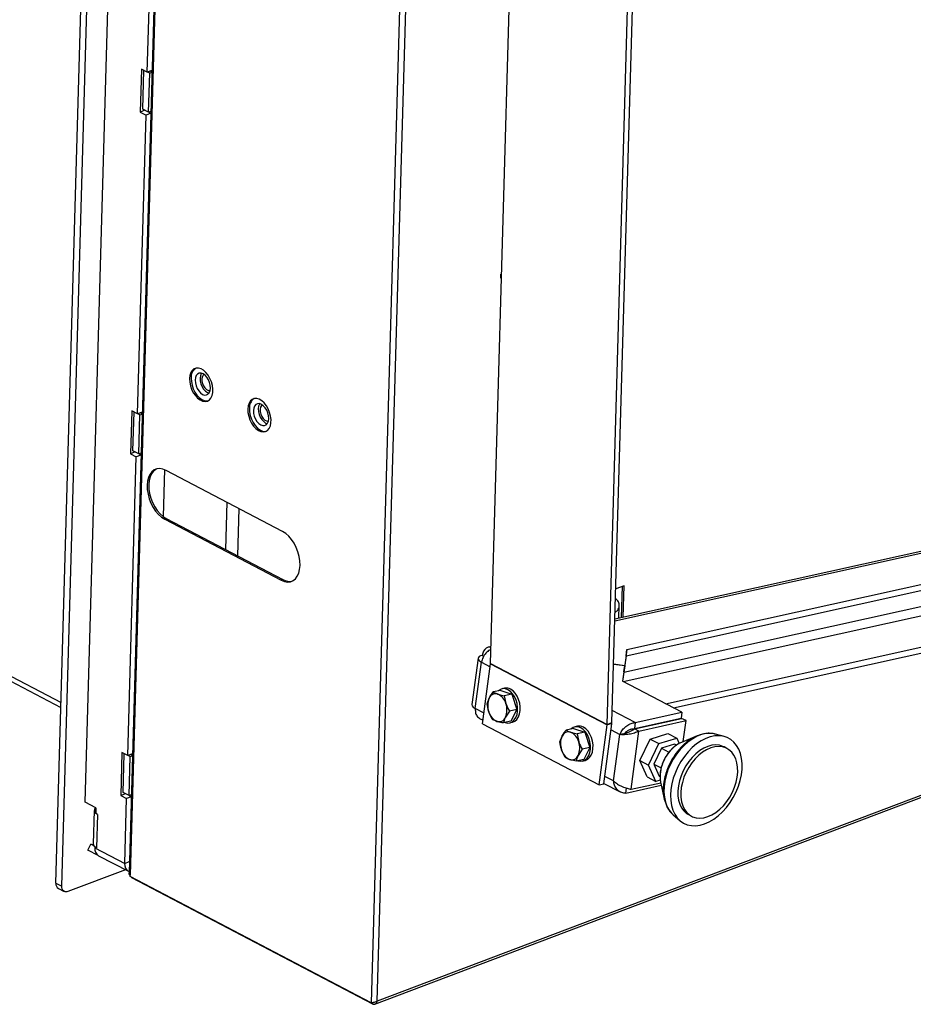
# Paper-space layout 'bovenaanzicht' of a CAD drawing. Units: millimetres. Extents: x 317 to 2933, y 99 to 4283.
# Drawn here: x 996 to 1302, y 2722 to 3060 of the extents above; entities that cross this region are included whole.
import ezdxf

# ---------------------------------------------------------------- set-up
doc = ezdxf.new("R2010")
doc.units = ezdxf.units.MM

psp = doc.layouts.new('bovenaanzicht')

# ---------------------------------------------------------------- linework, layer by layer
at = {"linetype": 'Continuous', "lineweight": 25, "ltscale": 15}
for p, q in [((1008, 2763.21), (1027.22, 3433.86)), ((1010, 2762.17), (1029.22, 3432.81)), ((1051.78, 3418), (1033.12, 2766.7)), ((1052.17, 3417.85), (1033.49, 2765.92)), ((1134.96, 3374.95), (1116.25, 2722.17)), ((1118.39, 2722.69), (1137.06, 3374.23)), ((1157.3, 2838.63), (1169.62, 3268.56)), ((1198.99, 2818.32), (1211.31, 3248.26)), ((1197.31, 2817.69), (1209.64, 3247.62)), ((1039.41, 3041.63), (1042.35, 3144.18)), ((1018.02, 2791.06), (1026.59, 3090.18)), ((1037.41, 3042.67), (1036.99, 3027.93)), ((1039.41, 3041.63), (1037.41, 3042.67)), ((1037.84, 3028.92), (1038.23, 3042.25)), ((1041.01, 3042.23), (1039.41, 3041.63)), ((1040.23, 3041.27), (1039.49, 3041.66)), ((1039.84, 3027.87), (1040.23, 3041.27)), ((1040.23, 3041.27), (1040.99, 3041.56)), ((1040.99, 3041.63), (1040.33, 3041.98)), ((1038.58, 3028.53), (1036.99, 3027.93)), ((1039.84, 3027.87), (1037.84, 3028.92)), ((1036.05, 2924.32), (1038.99, 3026.88)), ((1036.99, 3027.93), (1038.99, 3026.88)), ((1040.59, 3027.49), (1038.99, 3026.88)), ((1040.61, 3028.16), (1039.84, 3027.87)), ((1039.93, 3027.9), (1040.59, 3027.55)), ((1160.74, 2971.99), (1160.62, 2972.06)), ((1160.74, 2971.99), (1160.72, 2970.99)), ((1161.1, 2971.13), (1160.72, 2970.99)), ((1161.13, 2972.14), (1160.74, 2971.99)), ((1160.72, 2970.99), (1160.59, 2971.05)), ((796.62, 2935.06), (1009.73, 2823.52)), ((796.67, 2936.75), (1009.78, 2825.21)), ((1034.05, 2925.37), (1033.63, 2910.62)), ((1036.05, 2924.32), (1034.05, 2925.37)), ((1034.48, 2911.61), (1034.86, 2924.94)), ((1037.65, 2924.93), (1036.05, 2924.32)), ((1036.87, 2923.97), (1036.13, 2924.36)), ((1036.48, 2910.56), (1036.87, 2923.97)), ((1036.87, 2923.97), (1037.63, 2924.26)), ((1037.63, 2924.33), (1036.97, 2924.67)), ((1035.22, 2911.23), (1033.63, 2910.62)), ((1033.63, 2910.62), (1035.63, 2909.58)), ((1036.48, 2910.56), (1034.48, 2911.61)), ((1037.25, 2910.85), (1036.48, 2910.56)), ((1036.57, 2910.6), (1037.23, 2910.25)), ((1199.99, 2853.26), (1466.08, 2912.17)), ((1464.57, 2912.41), (1200.01, 2853.84)), ((1032.69, 2807.02), (1035.63, 2909.58)), ((1037.23, 2910.18), (1035.63, 2909.58)), ((1045.26, 2905.18), (1044.8, 2889.09)), ((1085.86, 2883.97), (1045.85, 2904.91)), ((1066.67, 2894.01), (1066.21, 2877.75)), ((1204.1, 2843.37), (1437.31, 2895)), ((1070.85, 2891.82), (1070.38, 2875.56)), ((1203.07, 2835.58), (1452.7, 2890.84)), ((1203.83, 2841.29), (1437.04, 2892.92)), ((1045.93, 2888.36), (1045.37, 2888.15)), ((1045.37, 2888.15), (1085.38, 2867.21)), ((1045.93, 2888.36), (1085.94, 2867.42)), ((1202.87, 2832.4), (1461.54, 2889.66)), ((1217.38, 2824.81), (1434.37, 2872.85)), ((1220.08, 2823.39), (1434.1, 2870.77)), ((1085.94, 2867.42), (1085.38, 2867.21)), ((1203.14, 2865.32), (1200.31, 2864.25)), ((1202.32, 2854.35), (1202.63, 2865.13)), ((1202.83, 2854.47), (1203.14, 2865.32)), ((1201.37, 2854.14), (1201.5, 2858.49)), ((1117.59, 2721.69), (1464.81, 2853.07)), ((1465.11, 2853.88), (1118.39, 2722.69)), ((1157.47, 2844.42), (1156.5, 2844.21)), ((1204.1, 2843.37), (1203.38, 2837.94)), ((1203.83, 2841.29), (1204.1, 2843.37)), ((1153.01, 2840.41), (1150.89, 2824.49)), ((1154.47, 2841.39), (1155, 2841.11)), ((1203.83, 2841.29), (1203.11, 2835.86)), ((1152.05, 2823.16), (1154.16, 2839.08)), ((1154.16, 2839.08), (1157.16, 2837.51)), ((1154.56, 2817.93), (1157.29, 2838.49)), ((1157.29, 2838.49), (1197.3, 2817.55)), ((1157.3, 2838.63), (1197.31, 2817.69)), ((1203.36, 2837.8), (1199.56, 2838.31)), ((1199.57, 2838.45), (1203.38, 2837.94)), ((1203.36, 2837.8), (1202.66, 2832.51)), ((1203.09, 2835.73), (1203.36, 2837.8)), ((1203.11, 2835.86), (1203.38, 2837.94)), ((1203.09, 2835.73), (1202.66, 2832.51)), ((1222.99, 2821.87), (1202.66, 2832.51)), ((1203.11, 2835.86), (1203.11, 2835.86)), ((1160.81, 2829.4), (1158.21, 2828.83)), ((1160.81, 2829.4), (1164.62, 2828.13)), ((1162.13, 2830.14), (1161.25, 2829.95)), ((1156.13, 2824.78), (1156.85, 2826.73)), ((1164.62, 2828.13), (1162.02, 2827.56)), ((1162.02, 2827.56), (1162.57, 2824.83)), ((1164.62, 2828.13), (1166.36, 2822.82)), ((1155.05, 2821.59), (1152.05, 2823.16)), ((1166.36, 2822.82), (1163.76, 2822.24)), ((1166.36, 2822.82), (1164.28, 2818.77)), ((1207, 2818.33), (1199.11, 2822.46)), ((1153.51, 2819.78), (1154.72, 2819.15)), ((1157.87, 2819.46), (1156.68, 2822.05)), ((1163.76, 2822.24), (1162.4, 2820.15)), ((1206.72, 2816.26), (1222.71, 2819.8)), ((1206.75, 2816.19), (1222.93, 2819.77)), ((1207, 2818.33), (1222.99, 2821.87)), ((1208.25, 2815.4), (1224.43, 2818.99)), ((1222.99, 2821.87), (1222.71, 2819.8)), ((1224.43, 2818.99), (1222.93, 2819.77)), ((1223.47, 2811.8), (1224.43, 2818.99)), ((1154.56, 2817.93), (1194.57, 2796.99)), ((1164.28, 2818.77), (1161.68, 2818.19)), ((1163.84, 2818.23), (1164.73, 2818.42)), ((1185.82, 2816.32), (1183.21, 2815.74)), ((1185.82, 2816.32), (1189.63, 2815.05)), ((1187.14, 2817.05), (1186.26, 2816.86)), ((1194.57, 2796.99), (1197.3, 2817.55)), ((1196.23, 2797.36), (1198.96, 2817.91)), ((1198.96, 2817.91), (1197.3, 2817.55)), ((1197.31, 2817.69), (1198.99, 2818.32)), ((1198.67, 2815.79), (1201.68, 2814.21)), ((1207, 2818.33), (1206.72, 2816.26)), ((1208.25, 2815.4), (1206.75, 2816.19)), ((1207.09, 2816.26), (1207.23, 2816.37)), ((1211.03, 2817.14), (1210.93, 2817.19)), ((1181.14, 2811.69), (1181.86, 2813.65)), ((1189.63, 2815.05), (1187.03, 2814.47)), ((1187.03, 2814.47), (1187.57, 2811.74)), ((1189.63, 2815.05), (1191.37, 2809.73)), ((1199.56, 2798.3), (1201.68, 2814.21)), ((1203.03, 2814.51), (1201.68, 2814.21)), ((1203.77, 2814.71), (1203.03, 2814.51)), ((1205.6, 2795.43), (1208.25, 2815.4)), ((1208.54, 2805.29), (1212.12, 2812.69)), ((1212.12, 2812.69), (1218.22, 2814.53)), ((1212.12, 2812.69), (1215.12, 2811.12)), ((1215.12, 2811.12), (1221.22, 2812.96)), ((1218.22, 2814.53), (1221.22, 2812.96)), ((1221.22, 2812.96), (1222.04, 2811.15)), ((1228.25, 2813.78), (1222.84, 2811.54)), ((1237.57, 2813.55), (1234.53, 2814.37)), ((1182.88, 2806.37), (1181.69, 2808.96)), ((1188.76, 2809.15), (1187.41, 2807.06)), ((1191.37, 2809.73), (1188.76, 2809.15)), ((1191.37, 2809.73), (1189.29, 2805.68)), ((1211.54, 2803.72), (1215.12, 2811.12)), ((1216.04, 2809.53), (1213.4, 2804.07)), ((1220.53, 2810.88), (1216.04, 2809.53)), ((1216.04, 2809.53), (1218.54, 2808.22)), ((1221.11, 2810.58), (1220.53, 2810.88)), ((1222.84, 2811.54), (1221.96, 2811.11)), ((1238.49, 2809.46), (1237.49, 2809.98)), ((1030.69, 2808.07), (1030.26, 2793.32)), ((1032.69, 2807.02), (1030.69, 2808.07)), ((1031.12, 2794.31), (1031.5, 2807.64)), ((1034.29, 2807.63), (1032.69, 2807.02)), ((1033.51, 2806.67), (1032.77, 2807.05)), ((1033.12, 2793.26), (1033.51, 2806.67)), ((1033.51, 2806.67), (1034.27, 2806.96)), ((1034.27, 2807.02), (1033.61, 2807.37)), ((1189.29, 2805.68), (1186.69, 2805.11)), ((1218.44, 2808.01), (1218.54, 2808.22)), ((1188.85, 2805.14), (1189.73, 2805.34)), ((1208.54, 2805.29), (1211.54, 2803.72)), ((1211.07, 2799.72), (1208.54, 2805.29)), ((1214.07, 2798.15), (1211.54, 2803.72)), ((1213.4, 2804.07), (1215.9, 2802.76)), ((1213.4, 2804.07), (1215.26, 2799.97)), ((1199.56, 2798.3), (1196.56, 2799.87)), ((1211.07, 2799.72), (1214.07, 2798.15)), ((1215.26, 2799.97), (1215.5, 2799.84)), ((1194.57, 2796.99), (1196.23, 2797.36)), ((1196.23, 2797.42), (1201.77, 2794.52)), ((1203.78, 2794.11), (1215.93, 2796.8)), ((1203.78, 2794.11), (1204.01, 2795.84)), ((1205.6, 2795.43), (1215.74, 2797.67)), ((1215.57, 2798.6), (1214.07, 2798.15)), ((1215.69, 2797.87), (1216.93, 2792.15)), ((1031.86, 2793.92), (1030.26, 2793.32)), ((1030.26, 2793.32), (1032.26, 2792.27)), ((1033.12, 2793.26), (1031.12, 2794.31)), ((1031.63, 2769.99), (1032.26, 2792.27)), ((1033.87, 2792.88), (1032.26, 2792.27)), ((1033.89, 2793.55), (1033.12, 2793.26)), ((1033.2, 2793.29), (1033.87, 2792.95)), ((1021.77, 2789.09), (1018.02, 2791.06)), ((1021.4, 2788.75), (1021.69, 2789.14)), ((1021.75, 2788.69), (1021.4, 2788.75)), ((1021.77, 2789.09), (1021.71, 2787.08)), ((1021.18, 2788.16), (1020.85, 2776.76)), ((1022.33, 2786.76), (1021.71, 2787.08)), ((1022.33, 2786.76), (1022, 2775.36)), ((1220.03, 2786.66), (1222.43, 2784.63)), ((1225.31, 2786.73), (1226.31, 2786.2)), ((1019.02, 2774.53), (1020, 2776.56)), ((1021.24, 2775.91), (1020, 2776.56)), ((1021.38, 2775.69), (1021.37, 2775.35)), ((1021.37, 2775.35), (1031.63, 2769.99)), ((1021.45, 2775.71), (1021.38, 2775.69)), ((1021.38, 2775.69), (1022, 2775.36)), ((1022.5, 2772.71), (1019.02, 2774.53)), ((1022.64, 2772.63), (1032.89, 2767.27)), ((1031.63, 2769.99), (1033.23, 2770.59)), ((1031.88, 2767.79), (1012.16, 2760.33)), ((1033.48, 2765.49), (1033.49, 2765.92)), ((1116.25, 2722.17), (1033.48, 2765.49)), ((1034.05, 2765), (1034.06, 2765.19)), ((1116.83, 2721.68), (1034.05, 2765)), ((1008, 2763.21), (1010, 2762.17)), ((1008.85, 2761.4), (1010.85, 2760.35)), ((1116.83, 2721.68), (1116.85, 2722.35))]:
    psp.add_line(p, q, dxfattribs=at)
at = {"linetype": 'Continuous', "lineweight": 25, "ltscale": 15, "flags": 128}
for points in [[(1053.91, 2936.41), (1053.97, 2935.21), (1054.21, 2933.96), (1054.63, 2932.74), (1055.2, 2931.58), (1055.9, 2930.56), (1056.69, 2929.71), (1057.54, 2929.07), (1058.41, 2928.68), (1059.25, 2928.56), (1060.03, 2928.7), (1060.71, 2929.11), (1061.26, 2929.75), (1061.65, 2930.62), (1061.87, 2931.65), (1061.9, 2932.81), (1061.75, 2934.04), (1061.42, 2935.28), (1060.92, 2936.48), (1060.28, 2937.58), (1059.53, 2938.52), (1058.71, 2939.27), (1057.85, 2939.78), (1056.99, 2940.04), (1056.17, 2940.03), (1055.44, 2939.76), (1054.82, 2939.23), (1054.34, 2938.47), (1054.04, 2937.51), (1053.91, 2936.41)], [(1061.09, 2933.15), (1061.03, 2934.11), (1060.79, 2935.09), (1060.4, 2936.04), (1059.87, 2936.89), (1059.25, 2937.57), (1058.57, 2938.04), (1057.89, 2938.28), (1057.24, 2938.26), (1056.68, 2937.98), (1056.24, 2937.47), (1055.96, 2936.76), (1055.84, 2935.9), (1055.91, 2934.94), (1056.14, 2933.96), (1056.54, 2933.01), (1057.07, 2932.16), (1057.69, 2931.48), (1058.37, 2931.01), (1059.05, 2930.77), (1059.69, 2930.79), (1060.25, 2931.06), (1060.69, 2931.57), (1060.98, 2932.29), (1061.09, 2933.15)], [(1058.02, 2938.25), (1057.92, 2938.11), (1057.63, 2937.4), (1057.52, 2936.53), (1057.58, 2935.58), (1057.82, 2934.59), (1058.22, 2933.64), (1058.74, 2932.8), (1059.37, 2932.12), (1060.04, 2931.64), (1060.6, 2931.43)], [(1058.87, 2937.86), (1058.63, 2937.65), (1058.31, 2937.11), (1058.15, 2936.4), (1058.18, 2935.58), (1058.37, 2934.72), (1058.73, 2933.91), (1059.21, 2933.2), (1059.77, 2932.66), (1060.37, 2932.35), (1060.94, 2932.29), (1060.98, 2932.29)], [(1054.47, 2936.62), (1054.53, 2935.42), (1054.77, 2934.17), (1055.19, 2932.95), (1055.76, 2931.79), (1056.46, 2930.77), (1057.25, 2929.92), (1058.1, 2929.28), (1058.96, 2928.89), (1059.81, 2928.77), (1060.31, 2928.83)], [(1073.91, 2925.94), (1073.98, 2924.73), (1074.22, 2923.49), (1074.64, 2922.26), (1075.21, 2921.11), (1075.91, 2920.09), (1076.7, 2919.24), (1077.55, 2918.6), (1078.41, 2918.21), (1079.25, 2918.09), (1080.03, 2918.23), (1080.71, 2918.63), (1081.26, 2919.28), (1081.66, 2920.15), (1081.88, 2921.18), (1081.91, 2922.34), (1081.76, 2923.57), (1081.42, 2924.81), (1080.93, 2926.01), (1080.29, 2927.11), (1079.54, 2928.05), (1078.71, 2928.8), (1077.85, 2929.31), (1076.99, 2929.57), (1076.18, 2929.56), (1075.44, 2929.29), (1074.82, 2928.75), (1074.35, 2927.99), (1074.04, 2927.04), (1073.91, 2925.94)], [(1075.85, 2925.43), (1075.91, 2924.47), (1076.15, 2923.48), (1076.55, 2922.54), (1077.07, 2921.69), (1077.7, 2921.01), (1078.37, 2920.53), (1079.06, 2920.3), (1079.7, 2920.32), (1080.26, 2920.59), (1080.7, 2921.1), (1080.98, 2921.82), (1081.1, 2922.68), (1081.04, 2923.64), (1080.8, 2924.62), (1080.4, 2925.57), (1079.87, 2926.41), (1079.25, 2927.1), (1078.58, 2927.57), (1077.89, 2927.81), (1077.25, 2927.79), (1076.69, 2927.51), (1076.25, 2927), (1075.96, 2926.29), (1075.85, 2925.43)], [(1078.02, 2927.78), (1077.93, 2927.64), (1077.64, 2926.93), (1077.52, 2926.06), (1077.59, 2925.1), (1077.83, 2924.12), (1078.22, 2923.17), (1078.75, 2922.33), (1079.37, 2921.64), (1080.05, 2921.17), (1080.6, 2920.96)], [(1078.88, 2927.39), (1078.63, 2927.18), (1078.32, 2926.64), (1078.16, 2925.93), (1078.18, 2925.11), (1078.38, 2924.25), (1078.73, 2923.43), (1079.21, 2922.73), (1079.78, 2922.19), (1080.37, 2921.88), (1080.95, 2921.82), (1080.99, 2921.82)], [(1074.47, 2926.15), (1074.53, 2924.95), (1074.78, 2923.7), (1075.2, 2922.48), (1075.77, 2921.32), (1076.46, 2920.3), (1077.26, 2919.45), (1078.1, 2918.81), (1078.97, 2918.42), (1079.81, 2918.3), (1080.31, 2918.36)], [(1045.85, 2904.91), (1044.76, 2905.35), (1043.7, 2905.52), (1042.69, 2905.42), (1041.77, 2905.05), (1040.97, 2904.42), (1040.31, 2903.55), (1039.82, 2902.47), (1039.49, 2901.21), (1039.36, 2899.8), (1039.41, 2898.3), (1039.65, 2896.74), (1040.07, 2895.17), (1040.66, 2893.65), (1041.41, 2892.21), (1042.27, 2890.91), (1043.24, 2889.77), (1044.29, 2888.85), (1045.37, 2888.15)], [(1042.57, 2905.39), (1042.33, 2905.26), (1041.53, 2904.63), (1040.87, 2903.76), (1040.37, 2902.68), (1040.05, 2901.42), (1039.91, 2900.01), (1039.97, 2898.51), (1040.21, 2896.95), (1040.63, 2895.38), (1041.22, 2893.86), (1041.96, 2892.42), (1042.83, 2891.12), (1043.8, 2889.99), (1044.84, 2889.06), (1045.93, 2888.36)], [(1085.38, 2867.21), (1086.47, 2866.77), (1087.53, 2866.59), (1088.54, 2866.69), (1089.45, 2867.07), (1090.25, 2867.69), (1090.91, 2868.56), (1091.41, 2869.65), (1091.73, 2870.91), (1091.87, 2872.31), (1091.82, 2873.82), (1091.58, 2875.38), (1091.15, 2876.94), (1090.56, 2878.47), (1089.82, 2879.9), (1088.95, 2881.21), (1087.98, 2882.34), (1086.94, 2883.27), (1085.86, 2883.97)], [(1157.46, 2844.19), (1157.42, 2844.19), (1156.83, 2844.25), (1156.26, 2844.14), (1155.74, 2843.86), (1155.28, 2843.43), (1154.91, 2842.86), (1154.63, 2842.17), (1154.47, 2841.39)], [(1154.47, 2841.39), (1153.88, 2841.21), (1153.43, 2840.99), (1153.14, 2840.71), (1153.01, 2840.41), (1153.05, 2840.08), (1153.27, 2839.74), (1153.64, 2839.4), (1154.16, 2839.08)], [(1162.31, 2818.33), (1163.13, 2818.17), (1163.98, 2818.26), (1164.76, 2818.63), (1165.45, 2819.25), (1165.99, 2820.09), (1166.38, 2821.12), (1166.58, 2822.3), (1166.6, 2823.55), (1166.43, 2824.83), (1166.07, 2826.08), (1165.55, 2827.23), (1164.89, 2828.23), (1164.12, 2829.04), (1163.28, 2829.62)], [(1164.73, 2818.42), (1164.86, 2818.46), (1165.65, 2818.82), (1166.33, 2819.44), (1166.87, 2820.29), (1167.26, 2821.32), (1167.46, 2822.49), (1167.48, 2823.75), (1167.31, 2825.03), (1166.95, 2826.27), (1166.44, 2827.42), (1165.78, 2828.43), (1165.01, 2829.24), (1164.16, 2829.82)], [(1187.32, 2805.24), (1188.13, 2805.08), (1188.99, 2805.17), (1189.77, 2805.54), (1190.45, 2806.16), (1191, 2807), (1191.38, 2808.04), (1191.59, 2809.21), (1191.61, 2810.46), (1191.43, 2811.74), (1191.08, 2812.99), (1190.56, 2814.14), (1189.9, 2815.14), (1189.13, 2815.96), (1188.29, 2816.54)], [(1189.73, 2805.34), (1189.87, 2805.37), (1190.65, 2805.73), (1191.33, 2806.35), (1191.88, 2807.2), (1192.26, 2808.23), (1192.47, 2809.4), (1192.49, 2810.66), (1192.32, 2811.94), (1191.96, 2813.18), (1191.44, 2814.33), (1190.78, 2815.34), (1190.01, 2816.15), (1189.17, 2816.73)], [(1234.53, 2814.37), (1234.19, 2814.45), (1232.79, 2814.62), (1231.32, 2814.53), (1229.8, 2814.2), (1228.26, 2813.61), (1226.72, 2812.79), (1225.22, 2811.75), (1223.78, 2810.51), (1222.42, 2809.08), (1221.17, 2807.49), (1220.04, 2805.77), (1219.06, 2803.95)], [(1238.58, 2813.2), (1237.24, 2813.63), (1235.81, 2813.81), (1234.3, 2813.74), (1232.75, 2813.41), (1231.18, 2812.84), (1229.61, 2812.03), (1228.07, 2810.99), (1226.58, 2809.75), (1225.17, 2808.32), (1223.87, 2806.72), (1222.69, 2804.99), (1221.65, 2803.15), (1220.77, 2801.23), (1220.07, 2799.27), (1219.55, 2797.29), (1219.23, 2795.32), (1219.1, 2793.41), (1219.18, 2791.58), (1219.46, 2789.85), (1219.94, 2788.27), (1220.6, 2786.86), (1221.44, 2785.63), (1222.45, 2784.61), (1223.6, 2783.82), (1224.88, 2783.26), (1226.26, 2782.96), (1227.73, 2782.9), (1229.27, 2783.1), (1230.83, 2783.56), (1232.41, 2784.25), (1233.97, 2785.17), (1235.48, 2786.32), (1236.93, 2787.66), (1238.29, 2789.17), (1239.54, 2790.84), (1240.65, 2792.63), (1241.61, 2794.51), (1242.4, 2796.46), (1243.01, 2798.44), (1243.43, 2800.41), (1243.66, 2802.35), (1243.68, 2804.23), (1243.5, 2806.01), (1243.12, 2807.67), (1242.55, 2809.17), (1241.8, 2810.49), (1240.87, 2811.62), (1239.79, 2812.53), (1238.58, 2813.2)], [(1237.49, 2809.98), (1237.11, 2810.17), (1235.92, 2810.53), (1234.64, 2810.66), (1233.29, 2810.53), (1231.91, 2810.15), (1230.51, 2809.53), (1229.14, 2808.69), (1227.8, 2807.63), (1226.55, 2806.39), (1225.39, 2804.98), (1224.35, 2803.44), (1223.46, 2801.8), (1222.73, 2800.08), (1222.17, 2798.33), (1221.8, 2796.58), (1221.63, 2794.86), (1221.66, 2793.22), (1221.88, 2791.68), (1222.3, 2790.28), (1222.91, 2789.04), (1223.68, 2787.99), (1224.62, 2787.16), (1225.31, 2786.73)], [(1226.69, 2786.02), (1227.88, 2785.65), (1229.16, 2785.53), (1230.51, 2785.66), (1231.89, 2786.04), (1233.29, 2786.66), (1234.66, 2787.5), (1235.99, 2788.55), (1237.25, 2789.8), (1238.41, 2791.21), (1239.45, 2792.75), (1240.34, 2794.39), (1241.07, 2796.11), (1241.63, 2797.86), (1241.99, 2799.61), (1242.17, 2801.32), (1242.14, 2802.97), (1241.91, 2804.51), (1241.5, 2805.91), (1240.89, 2807.15), (1240.11, 2808.19), (1239.18, 2809.03), (1238.11, 2809.64), (1236.92, 2810.01), (1235.64, 2810.13), (1234.29, 2810), (1232.91, 2809.63), (1231.51, 2809.01), (1230.14, 2808.16), (1228.8, 2807.11), (1227.55, 2805.87), (1226.39, 2804.46), (1225.35, 2802.92), (1224.46, 2801.27), (1223.73, 2799.56), (1223.17, 2797.81), (1222.8, 2796.06), (1222.63, 2794.34), (1222.66, 2792.7), (1222.88, 2791.16), (1223.3, 2789.76), (1223.91, 2788.52), (1224.68, 2787.47), (1225.62, 2786.63), (1226.69, 2786.02)], [(1219.06, 2803.95), (1218.24, 2802.06), (1217.61, 2800.13), (1217.16, 2798.19), (1216.9, 2796.28), (1216.85, 2794.44), (1217, 2792.68), (1217.35, 2791.05), (1217.89, 2789.56), (1218.61, 2788.25), (1219.51, 2787.14), (1220.03, 2786.66)], [(1215.55, 2798.81), (1215.65, 2798.09), (1215.69, 2797.87)], [(1012.16, 2760.33), (1011.73, 2760.22), (1011.31, 2760.21), (1010.93, 2760.31), (1010.6, 2760.52), (1010.34, 2760.82), (1010.15, 2761.21), (1010.03, 2761.66), (1010, 2762.17)]]:
    psp.add_lwpolyline(points, dxfattribs=at)
at = {"linetype": 'Continuous', "lineweight": 25, "ltscale": 225}
for centre, radius, start, end in [((1058.2, 2936.93), 3.75, 124.6134, 184.7326), ((1078.21, 2926.46), 3.75, 124.6134, 184.7326), ((1088.16, 2871.14), 4.34, 239.1766, 284.0387), ((1155.92, 2838.67), 1.39, 352.3747, 358.2966), ((1161.87, 2827.18), 2.82, 59.9865, 134.1839), ((1162.72, 2827.28), 2.92, 60.4143, 101.6416), ((1162.62, 2824.18), 6.31, 156.1489, 199.7358), ((1159.07, 2825.84), 2.4, 72.4935, 158.0363), ((1157.76, 2823.6), 4.96, 14.3841, 65.8405), ((1152.52, 2824.74), 1.64, 188.7363, 253.3376), ((1156.63, 2822.7), 6.31, 336.1489, 19.7358), ((1161.49, 2823.28), 4.96, 194.3841, 245.8405), ((1160.18, 2821.04), 2.4, 252.4935, 338.0363), ((1186.88, 2814.09), 2.82, 59.9865, 134.1839), ((1187.73, 2814.19), 2.92, 60.4143, 101.6416), ((1195.93, 2817.73), 1.39, 352.3747, 358.2966), ((1195, 2818.44), 3.99, 352.3747, 358.2966), ((1187.63, 2811.09), 6.31, 156.1489, 199.7358), ((1184.08, 2812.75), 2.4, 72.4935, 158.0363), ((1182.77, 2810.51), 4.96, 14.3841, 65.8405), ((1234.36, 2799.03), 15.9, 103.9147, 141.4399), ((1186.49, 2810.2), 4.96, 194.3841, 245.8405), ((1181.63, 2809.61), 6.31, 336.1489, 19.7358), ((1228.45, 2800.19), 12.7, 120.7224, 155.6607), ((1239.6, 2794.08), 23.09, 139.9443, 154.281), ((1185.18, 2807.95), 2.4, 252.4935, 338.0363), ((1227.9, 2799.77), 12.39, 152.8532, 184.4363), ((1239.14, 2794.22), 22.61, 154.0847, 165.9899), ((1230.98, 2795.46), 14.41, 162.9371, 203.7942), ((1022.31, 2788.11), 1.11, 144.5217, 237.5328), ((1020.44, 2777.68), 1.21, 248.7866, 291.0324), ((1022.17, 2776.82), 1.32, 182.72, 237.0575), ((1024.16, 2774.99), 2.81, 172.6755, 237.2135), ((1023.55, 2778.38), 3.39, 231.8414, 242.7902), ((1034.27, 2769.58), 2.68, 171.3227, 244.7293), ((1009.89, 2762.99), 1.9, 173.1888, 236.7002)]:
    psp.add_arc(centre, radius, start, end, dxfattribs=at)
at = {"linetype": 'Continuous', "lineweight": 25, "ltscale": 15}
for points, knots in [([(1200.07, 2856.11), (1200.4, 2856.39), (1201.18, 2857.06), (1201.6, 2858.33), (1201.37, 2859.77), (1200.58, 2860.62), (1200.19, 2861.05)], [0, 0, 0, 0, 0.192611, 0.461741, 0.73087, 1, 1, 1, 1]), ([(1157.44, 2843.42), (1157.29, 2843.36), (1156.66, 2843.15), (1155.65, 2842.18), (1154.62, 2840.71), (1154.31, 2839.62), (1154.16, 2839.08)], [0, 0, 0, 0, 0.099325, 0.39955, 0.699775, 1, 1, 1, 1]), ([(1156.85, 2826.73), (1156.87, 2826.78), (1157.23, 2827.47), (1157.74, 2828.17), (1158.21, 2828.83)], [0, 0, 0, 0, 0.070215, 1, 1, 1, 1]), ([(1158.21, 2828.83), (1158.29, 2828.78), (1158.72, 2828.53), (1159.31, 2828.31), (1159.79, 2828.12)], [0, 0, 0, 0, 0.186523, 1, 1, 1, 1]), ([(1159.79, 2828.12), (1159.93, 2828.08), (1160.59, 2827.87), (1161.39, 2827.69), (1162.02, 2827.56)], [0, 0, 0, 0, 0.2126804, 1, 1, 1, 1]), ([(1152.05, 2823.16), (1152.06, 2822.62), (1152.07, 2821.53), (1152.65, 2820.34), (1153.28, 2819.99), (1153.54, 2819.84)], [0, 0, 0, 0, 0.368781, 0.737561, 1, 1, 1, 1]), ([(1156.68, 2822.05), (1156.66, 2822.11), (1156.37, 2823.01), (1156.25, 2823.93), (1156.13, 2824.78)], [0, 0, 0, 0, 0.070215, 1, 1, 1, 1]), ([(1162.57, 2824.83), (1162.59, 2824.77), (1162.89, 2823.87), (1163.34, 2823.03), (1163.76, 2822.24)], [0, 0, 0, 0, 0.0702148, 1, 1, 1, 1]), ([(1159.46, 2818.76), (1158.97, 2818.94), (1158.38, 2819.17), (1157.95, 2819.42), (1157.87, 2819.46)], [0, 0, 0, 0, 0.813477, 1, 1, 1, 1]), ([(1162.4, 2820.15), (1162.38, 2820.1), (1162.03, 2819.42), (1161.85, 2818.78), (1161.68, 2818.19)], [0, 0, 0, 0, 0.070215, 1, 1, 1, 1]), ([(1161.68, 2818.19), (1161.05, 2818.33), (1160.26, 2818.5), (1159.6, 2818.71), (1159.46, 2818.76)], [0, 0, 0, 0, 0.78732, 1, 1, 1, 1]), ([(1181.86, 2813.65), (1181.88, 2813.69), (1182.24, 2814.38), (1182.74, 2815.08), (1183.21, 2815.74)], [0, 0, 0, 0, 0.070215, 1, 1, 1, 1]), ([(1183.21, 2815.74), (1183.29, 2815.69), (1183.73, 2815.45), (1184.32, 2815.22), (1184.8, 2815.03)], [0, 0, 0, 0, 0.186523, 1, 1, 1, 1]), ([(1201.68, 2814.21), (1201.77, 2814.43), (1201.97, 2814.87), (1202.38, 2815.52), (1202.89, 2816.16), (1203.47, 2816.75), (1204.12, 2817.27), (1204.82, 2817.71), (1205.57, 2818.04), (1206.3, 2818.26), (1206.78, 2818.31), (1207, 2818.33)], [0, 0, 0, 0, 0.1108615, 0.2249366, 0.335816, 0.4499107, 0.5607903, 0.6748851, 0.7857645, 0.8998592, 1, 1, 1, 1]), ([(1203.33, 2814.58), (1203.53, 2814.82), (1203.93, 2815.27), (1204.83, 2815.86), (1205.78, 2816.23), (1206.43, 2816.25), (1206.72, 2816.26)], [0, 0, 0, 0, 0.276293, 0.529552, 0.78275, 1, 1, 1, 1]), ([(1206.75, 2816.19), (1206.49, 2815.98), (1205.97, 2815.57), (1205.01, 2815.13), (1204.2, 2814.84), (1203.82, 2814.73), (1203.69, 2814.69)], [0, 0, 0, 0, 0.282907, 0.565814, 0.848721, 1, 1, 1, 1]), ([(1184.8, 2815.03), (1184.94, 2814.99), (1185.6, 2814.78), (1186.4, 2814.61), (1187.03, 2814.47)], [0, 0, 0, 0, 0.2126804, 1, 1, 1, 1]), ([(1234.48, 2814.37), (1234.44, 2814.38), (1233.99, 2814.54), (1233.07, 2814.63), (1231.83, 2814.68), (1231.03, 2814.54), (1230.68, 2814.48)], [0, 0, 0, 0, 0.032227, 0.381008, 0.732709, 1, 1, 1, 1]), ([(1181.69, 2808.96), (1181.67, 2809.03), (1181.38, 2809.92), (1181.26, 2810.84), (1181.14, 2811.69)], [0, 0, 0, 0, 0.070215, 1, 1, 1, 1]), ([(1187.57, 2811.74), (1187.6, 2811.68), (1187.89, 2810.78), (1188.34, 2809.94), (1188.76, 2809.15)], [0, 0, 0, 0, 0.0702148, 1, 1, 1, 1]), ([(1221.91, 2811.06), (1221.69, 2810.94), (1221.12, 2810.62), (1220.26, 2809.95), (1219.38, 2809.14), (1218.67, 2808.33), (1218.08, 2807.55), (1217.54, 2806.76), (1217.22, 2806.17), (1217.05, 2805.87)], [0, 0, 0, 0, 0.115368, 0.294929, 0.464292, 0.618268, 0.73249, 0.860708, 1, 1, 1, 1]), ([(1184.46, 2805.67), (1183.98, 2805.85), (1183.39, 2806.08), (1182.96, 2806.33), (1182.88, 2806.37)], [0, 0, 0, 0, 0.813477, 1, 1, 1, 1]), ([(1186.69, 2805.11), (1186.06, 2805.24), (1185.26, 2805.41), (1184.6, 2805.62), (1184.46, 2805.67)], [0, 0, 0, 0, 0.78732, 1, 1, 1, 1]), ([(1187.41, 2807.06), (1187.38, 2807.01), (1187.04, 2806.33), (1186.86, 2805.69), (1186.69, 2805.11)], [0, 0, 0, 0, 0.070215, 1, 1, 1, 1]), ([(1217.05, 2805.87), (1216.82, 2805.4), (1216.5, 2804.74), (1216.13, 2803.72), (1215.87, 2802.85), (1215.64, 2801.81), (1215.51, 2800.73), (1215.47, 2799.73), (1215.53, 2799.12), (1215.55, 2798.87)], [0, 0, 0, 0, 0.206032, 0.290312, 0.429421, 0.572887, 0.725861, 0.884519, 1, 1, 1, 1]), ([(1203.78, 2794.11), (1203.54, 2794.11), (1203.04, 2794.1), (1202.34, 2794.26), (1201.68, 2794.54), (1201.1, 2794.95), (1200.59, 2795.47), (1200.18, 2796.09), (1199.86, 2796.8), (1199.65, 2797.54), (1199.59, 2798.05), (1199.56, 2798.3)], [0, 0, 0, 0, 0.110861, 0.224936, 0.335815, 0.44991, 0.56079, 0.674884, 0.785764, 0.899859, 1, 1, 1, 1]), ([(1217.87, 2789.5), (1217.96, 2789.31), (1218.23, 2788.71), (1218.86, 2787.85), (1219.45, 2787.14), (1219.83, 2786.84), (1219.87, 2786.81)], [0, 0, 0, 0, 0.181273, 0.561384, 0.946734, 1, 1, 1, 1]), ([(1033.49, 2765.92), (1033.39, 2766.04), (1033.19, 2766.27), (1033.09, 2766.55), (1033.12, 2766.69), (1033.12, 2766.7)], [0, 0, 0, 0, 0.476677, 0.953438, 1, 1, 1, 1]), ([(1116.83, 2721.68), (1116.98, 2721.65), (1117.3, 2721.59), (1117.73, 2721.72), (1118.08, 2722.01), (1118.29, 2722.37), (1118.36, 2722.61), (1118.39, 2722.69)], [0, 0, 0, 0, 0.223918, 0.447868, 0.671819, 0.895769, 1, 1, 1, 1])]:
    psp.add_open_spline(points, degree=3, knots=knots, dxfattribs=at)
for points in [[(1208.25, 2815.4), (1207.75, 2815.16), (1206.75, 2814.68), (1204.9, 2814.29), (1203.07, 2814.14), (1202.14, 2814.19), (1201.68, 2814.21)], [(1199.56, 2798.3), (1199.98, 2797.93), (1200.82, 2797.2), (1202.51, 2796.35), (1204.23, 2795.72), (1205.14, 2795.53), (1205.6, 2795.43)], [(1118.39, 2722.69), (1118.22, 2722.59), (1117.9, 2722.39), (1117.29, 2722.22), (1116.7, 2722.14), (1116.4, 2722.16), (1116.25, 2722.17)]]:
    psp.add_open_spline(points, degree=3, dxfattribs=at)

doc.saveas('drawing.dxf')
